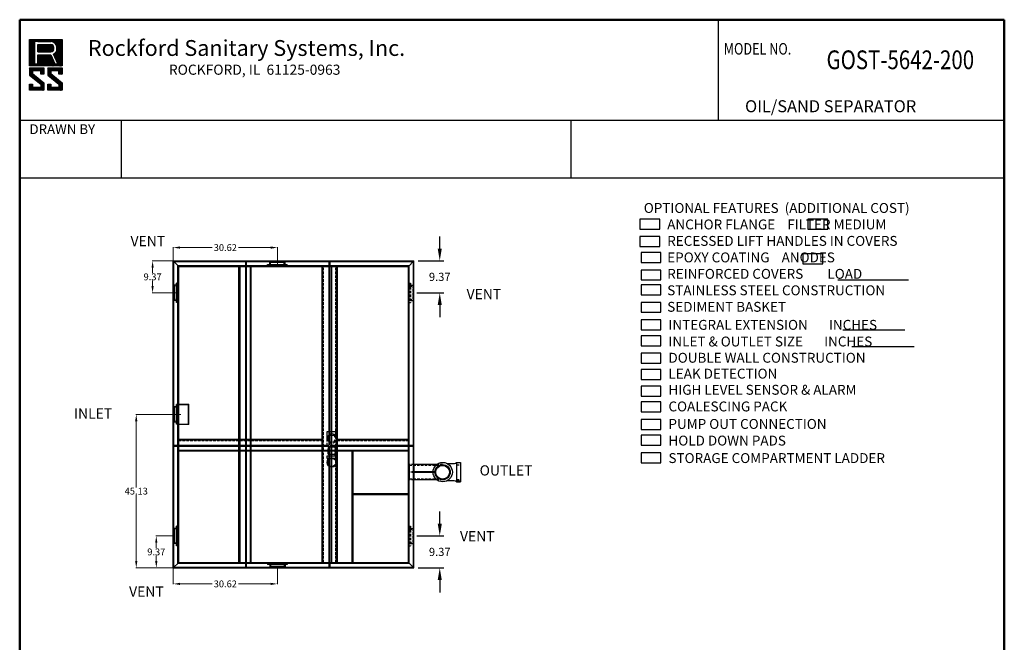
# Model space of a CAD drawing. Extents: x 103 to 393, y -169 to 206.
# Drawn here: x 103 to 393, y 23 to 206 of the extents above; entities that cross this region are included whole.
import ezdxf
from ezdxf.enums import TextEntityAlignment as Align

# ---------------------------------------------------------------- set-up
doc = ezdxf.new("R2010")
doc.units = 0
doc.header["$LTSCALE"] = 3
doc.header["$MEASUREMENT"] = 0
for name, pattern in [('Amconstr', [9999, 9999, 0]), ('CENTER', [2, 1.25, -0.25, 0.25, -0.25]), ('HIDDEN', [0.375, 0.25, -0.125])]:
    doc.linetypes.add(name, pattern=pattern)
doc.layers.get('0').update_dxf_attribs({"linetype": 'CONTINUOUS'})
doc.layers.get('DEFPOINTS').update_dxf_attribs({"linetype": 'CONTINUOUS'})
for name, color, linetype, lineweight in [('AM_5', 3, 'CONTINUOUS', 15), ('AM_7', 4, 'CENTER', 15), ('AM_CL', 1, 'Amconstr', 15)]:
    doc.layers.add(name, color=color, linetype=linetype, lineweight=lineweight)
doc.layers.add('HIDDEN', color=4, linetype='HIDDEN')
doc.layers.add('OBJ', color=7, linetype='CONTINUOUS')
doc.styles.add('ROMANC', font='romanc')
doc.styles.add('ROMANS', font='romans', dxfattribs={"width": 0.8, "oblique": 0.05})
doc.dimstyles.new('AM_ANSI$0', dxfattribs={"dimtxt": 2, "dimasz": 2, "dimexe": 0.1, "dimexo": 0.05, "dimgap": 0.06, "dimtad": 0, "dimtih": 1, "dimtoh": 1, "dimzin": 7, "dimdsep": 46, "dimtxsty": 'Standard', "dimcen": 0, "dimclrd": 5, "dimclre": 5, "dimclrt": 7, "dimadec": 0, "dimazin": 2, "dimtp": 0.1, "dimtm": 0.1, "dimtfac": 0.71, "dimtofl": 0, "dimtmove": 0, "dimatfit": 3, "dimfxl": 1, "dimtolj": 1, "dimtzin": 7, "dimlwd": -1, "dimlwe": -1, "dimarcsym": 1})
doc.dimstyles.get("Standard").update_dxf_attribs({"dimtxt": 0.18, "dimasz": 0.18, "dimexe": 0.18, "dimexo": 0.0625, "dimgap": 0.09, "dimtad": 0, "dimtih": 1, "dimtoh": 1, "dimzin": 0, "dimdsep": 46, "dimtxsty": 'Standard', "dimcen": 0.09, "dimadec": 0, "dimazin": 0, "dimtfac": 1, "dimtofl": 0, "dimtmove": 2, "dimatfit": 3, "dimfxl": 1, "dimtolj": 1, "dimtzin": 0, "dimarcsym": 0})

# ---------------------------------------------------------------- blocks, each defined once
blk = doc.blocks.new('*X0')
at = {"color": 0}
for p, q in [((15.16, 1.382), (15.228, 1.45)), ((15.16, 1.3873), (15.2227, 1.45)), ((15.16, 1.3926), (15.2174, 1.45)), ((15.16, 1.3979), (15.2121, 1.45)), ((15.16, 1.4032), (15.2068, 1.45)), ((15.16, 1.4085), (15.2015, 1.45)), ((15.16, 1.4138), (15.1962, 1.45)), ((15.16, 1.4191), (15.1909, 1.45)), ((15.16, 1.4245), (15.1855, 1.45)), ((15.16, 1.4298), (15.1802, 1.45)), ((15.16, 1.4351), (15.1749, 1.45)), ((15.16, 1.4404), (15.1696, 1.45)), ((15.16, 1.4457), (15.1643, 1.45)), ((15.16, 1.3767), (15.21, 1.4267)), ((15.16, 1.3714), (15.21, 1.4214)), ((15.16, 1.3661), (15.21, 1.4161)), ((15.16, 1.3608), (15.21, 1.4108)), ((15.16, 1.3555), (15.21, 1.4055)), ((15.16, 1.3502), (15.21, 1.4002)), ((15.16, 1.3449), (15.21, 1.3949)), ((15.16, 1.3396), (15.21, 1.3896)), ((15.16, 1.3343), (15.21, 1.3843)), ((15.16, 1.329), (15.21, 1.379)), ((15.16, 1.3237), (15.21, 1.3737)), ((15.16, 1.3184), (15.21, 1.3684)), ((15.16, 1.3131), (15.21, 1.3631)), ((15.2133, 1.43), (15.2333, 1.45)), ((15.2186, 1.43), (15.2386, 1.45)), ((15.2239, 1.43), (15.2439, 1.45)), ((15.2292, 1.43), (15.2492, 1.45)), ((15.2345, 1.43), (15.2545, 1.45)), ((15.2398, 1.43), (15.2598, 1.45)), ((15.24, 1.3347), (15.3053, 1.4)), ((15.24, 1.34), (15.3, 1.4)), ((15.24, 1.3454), (15.2946, 1.4)), ((15.24, 1.3507), (15.2893, 1.4)), ((15.24, 1.356), (15.284, 1.4)), ((15.24, 1.3613), (15.2787, 1.4)), ((15.24, 1.3666), (15.2734, 1.4)), ((15.24, 1.3719), (15.2681, 1.4)), ((15.24, 1.3772), (15.2628, 1.4)), ((15.24, 1.3825), (15.2575, 1.4)), ((15.24, 1.3878), (15.2522, 1.4)), ((15.24, 1.3931), (15.2469, 1.4)), ((15.24, 1.3984), (15.2416, 1.4)), ((15.2406, 1.33), (15.3106, 1.4)), ((15.2451, 1.43), (15.2651, 1.45)), ((15.2459, 1.33), (15.3159, 1.4)), ((15.2504, 1.43), (15.2704, 1.45)), ((15.2512, 1.33), (15.3212, 1.4)), ((15.2557, 1.43), (15.2757, 1.45)), ((15.2565, 1.33), (15.3265, 1.4)), ((15.261, 1.43), (15.281, 1.45)), ((15.2618, 1.33), (15.3318, 1.4)), ((15.2663, 1.43), (15.2863, 1.45)), ((15.2671, 1.33), (15.3371, 1.4)), ((15.2716, 1.43), (15.2916, 1.45)), ((15.2724, 1.33), (15.3424, 1.4)), ((15.2769, 1.43), (15.2969, 1.45)), ((15.2777, 1.33), (15.3477, 1.4)), ((15.2822, 1.43), (15.3022, 1.45)), ((15.283, 1.33), (15.353, 1.4)), ((15.2875, 1.43), (15.3075, 1.45)), ((15.2883, 1.33), (15.3583, 1.4)), ((15.2928, 1.43), (15.3128, 1.45)), ((15.2936, 1.33), (15.3636, 1.4)), ((15.2981, 1.43), (15.3181, 1.45)), ((15.2989, 1.33), (15.3689, 1.4)), ((15.3034, 1.43), (15.3234, 1.45)), ((15.3042, 1.33), (15.3739, 1.3997)), ((15.3087, 1.43), (15.3287, 1.45)), ((15.3095, 1.33), (15.3783, 1.3988)), ((15.314, 1.43), (15.334, 1.45)), ((15.3148, 1.33), (15.3822, 1.3974)), ((15.3193, 1.43), (15.3393, 1.45)), ((15.3201, 1.33), (15.3857, 1.3956)), ((15.3246, 1.43), (15.3446, 1.45)), ((15.3254, 1.33), (15.3888, 1.3934)), ((15.33, 1.43), (15.35, 1.45)), ((15.3307, 1.33), (15.3916, 1.3909)), ((15.3353, 1.43), (15.3553, 1.45)), ((15.336, 1.33), (15.394, 1.388)), ((15.3406, 1.43), (15.3606, 1.45)), ((15.3413, 1.33), (15.3961, 1.3848)), ((15.3459, 1.43), (15.3659, 1.45)), ((15.3466, 1.33), (15.3978, 1.3812)), ((15.3512, 1.43), (15.3712, 1.45)), ((15.3519, 1.33), (15.3991, 1.3772)), ((15.3565, 1.43), (15.3765, 1.45)), ((15.3572, 1.33), (15.3999, 1.3727)), ((15.3618, 1.43), (15.3818, 1.45)), ((15.3625, 1.33), (15.4, 1.3675)), ((15.3671, 1.43), (15.3871, 1.45)), ((15.3678, 1.33), (15.4, 1.3622)), ((15.3723, 1.43), (15.3924, 1.45)), ((15.3772, 1.4296), (15.3977, 1.45)), ((15.3818, 1.4288), (15.403, 1.45)), ((15.3861, 1.4278), (15.4083, 1.45)), ((15.3901, 1.4265), (15.4136, 1.45)), ((15.3939, 1.425), (15.4189, 1.45)), ((15.3975, 1.4233), (15.4242, 1.45)), ((15.3988, 1.3026), (15.48, 1.3838)), ((15.4005, 1.299), (15.48, 1.3785)), ((15.4009, 1.4214), (15.4295, 1.45)), ((15.4021, 1.2953), (15.48, 1.3732)), ((15.4037, 1.2916), (15.48, 1.3679)), ((15.4041, 1.4193), (15.4348, 1.45)), ((15.4053, 1.288), (15.48, 1.3626)), ((15.4072, 1.4171), (15.4401, 1.45)), ((15.4101, 1.4147), (15.4454, 1.45)), ((15.4128, 1.4121), (15.4507, 1.45)), ((15.4153, 1.4093), (15.456, 1.45)), ((15.4177, 1.4064), (15.4613, 1.45)), ((15.4199, 1.4033), (15.4666, 1.45)), ((15.4219, 1.4), (15.4719, 1.45)), ((15.4233, 1.3324), (15.48, 1.3891)), ((15.4238, 1.3966), (15.4772, 1.45)), ((15.4255, 1.3929), (15.48, 1.4475)), ((15.4269, 1.3891), (15.48, 1.4422)), ((15.4271, 1.3415), (15.48, 1.3944)), ((15.4281, 1.385), (15.48, 1.4369)), ((15.4289, 1.3487), (15.48, 1.3997)), ((15.4291, 1.3806), (15.48, 1.4316)), ((15.4297, 1.376), (15.48, 1.4263)), ((15.4298, 1.3548), (15.48, 1.405)), ((15.43, 1.3709), (15.48, 1.4209)), ((15.43, 1.3656), (15.48, 1.4156)), ((15.43, 1.3603), (15.48, 1.4103)), ((15.16, 1.3078), (15.21, 1.3578)), ((15.16, 1.3025), (15.21, 1.3525)), ((15.16, 1.2972), (15.21, 1.3472)), ((15.16, 1.2919), (15.21, 1.3419)), ((15.16, 1.2866), (15.21, 1.3366)), ((15.16, 1.2813), (15.21, 1.3313)), ((15.16, 1.276), (15.21, 1.326)), ((15.16, 1.2707), (15.21, 1.3207)), ((15.16, 1.2654), (15.21, 1.3154)), ((15.16, 1.26), (15.21, 1.31)), ((15.16, 1.2547), (15.21, 1.3047)), ((15.16, 1.2494), (15.21, 1.2994)), ((15.16, 1.2441), (15.21, 1.2941)), ((15.16, 1.2388), (15.21, 1.2888)), ((15.16, 1.2335), (15.21, 1.2835)), ((15.16, 1.2282), (15.21, 1.2782)), ((15.16, 1.2229), (15.21, 1.2729)), ((15.16, 1.2176), (15.21, 1.2676)), ((15.2225, 1.19), (15.3325, 1.3)), ((15.2278, 1.19), (15.3378, 1.3)), ((15.2331, 1.19), (15.3431, 1.3)), ((15.2384, 1.19), (15.3484, 1.3)), ((15.24, 1.2446), (15.2954, 1.3)), ((15.24, 1.2499), (15.2901, 1.3)), ((15.24, 1.2552), (15.2848, 1.3)), ((15.24, 1.2605), (15.2795, 1.3)), ((15.24, 1.2658), (15.2742, 1.3)), ((15.24, 1.2711), (15.2689, 1.3)), ((15.24, 1.2764), (15.2636, 1.3)), ((15.24, 1.2817), (15.2583, 1.3)), ((15.24, 1.287), (15.253, 1.3)), ((15.24, 1.2923), (15.2477, 1.3)), ((15.24, 1.2976), (15.2424, 1.3)), ((15.24, 1.2393), (15.3007, 1.3)), ((15.24, 1.234), (15.306, 1.3)), ((15.24, 1.2287), (15.3113, 1.3)), ((15.24, 1.2234), (15.3166, 1.3)), ((15.24, 1.2181), (15.3219, 1.3)), ((15.24, 1.2128), (15.3272, 1.3)), ((15.2437, 1.19), (15.3537, 1.3)), ((15.2491, 1.19), (15.3591, 1.3)), ((15.2544, 1.19), (15.3644, 1.3)), ((15.2597, 1.19), (15.3697, 1.3)), ((15.265, 1.19), (15.3715, 1.2966)), ((15.2703, 1.19), (15.3732, 1.2929)), ((15.2756, 1.19), (15.3748, 1.2892)), ((15.2809, 1.19), (15.3764, 1.2856)), ((15.2862, 1.19), (15.3781, 1.2819)), ((15.2915, 1.19), (15.3797, 1.2782)), ((15.2968, 1.19), (15.3813, 1.2745)), ((15.3021, 1.19), (15.3829, 1.2709)), ((15.3074, 1.19), (15.3846, 1.2672)), ((15.3127, 1.19), (15.3862, 1.2635)), ((15.3733, 1.3302), (15.3998, 1.3567)), ((15.3802, 1.3318), (15.3982, 1.3498)), ((15.3972, 1.3063), (15.3976, 1.3067)), ((15.407, 1.2843), (15.48, 1.3573)), ((15.4086, 1.2806), (15.48, 1.352)), ((15.4102, 1.2769), (15.48, 1.3467)), ((15.4119, 1.2733), (15.48, 1.3414)), ((15.4135, 1.2696), (15.48, 1.3361)), ((15.4151, 1.2659), (15.48, 1.3308)), ((15.4168, 1.2623), (15.48, 1.3255)), ((15.4184, 1.2586), (15.48, 1.3202)), ((15.42, 1.2549), (15.48, 1.3149)), ((15.4217, 1.2512), (15.48, 1.3096)), ((15.4233, 1.2476), (15.48, 1.3043)), ((15.4249, 1.2439), (15.48, 1.299)), ((15.4266, 1.2402), (15.48, 1.2937)), ((15.4282, 1.2366), (15.48, 1.2884)), ((15.4298, 1.2329), (15.48, 1.2831)), ((15.4315, 1.2292), (15.48, 1.2778)), ((15.4331, 1.2255), (15.48, 1.2725)), ((15.4347, 1.2219), (15.48, 1.2672)), ((15.16, 1.2123), (15.21, 1.2623)), ((15.16, 1.207), (15.21, 1.257)), ((15.16, 1.2017), (15.21, 1.2517)), ((15.16, 1.1964), (15.21, 1.2464)), ((15.16, 1.1911), (15.21, 1.2411)), ((15.1642, 1.19), (15.21, 1.2358)), ((15.1695, 1.19), (15.21, 1.2305)), ((15.1748, 1.19), (15.21, 1.2252)), ((15.1801, 1.19), (15.21, 1.2199)), ((15.1854, 1.19), (15.21, 1.2146)), ((15.1907, 1.19), (15.2107, 1.21)), ((15.196, 1.19), (15.216, 1.21)), ((15.2013, 1.19), (15.2213, 1.21)), ((15.2066, 1.19), (15.2266, 1.21)), ((15.2119, 1.19), (15.2319, 1.21)), ((15.2172, 1.19), (15.2372, 1.21)), ((15.318, 1.19), (15.3878, 1.2599)), ((15.3233, 1.19), (15.3895, 1.2562)), ((15.3286, 1.19), (15.3911, 1.2525)), ((15.3339, 1.19), (15.3927, 1.2488)), ((15.3392, 1.19), (15.3944, 1.2452)), ((15.3445, 1.19), (15.396, 1.2415)), ((15.3498, 1.19), (15.3976, 1.2378)), ((15.3551, 1.19), (15.3993, 1.2342)), ((15.3604, 1.19), (15.4009, 1.2305)), ((15.3657, 1.19), (15.4025, 1.2268)), ((15.371, 1.19), (15.4042, 1.2231)), ((15.3763, 1.19), (15.4058, 1.2195)), ((15.3816, 1.19), (15.4074, 1.2158)), ((15.3869, 1.19), (15.4091, 1.2121)), ((15.3922, 1.19), (15.4122, 1.21)), ((15.3975, 1.19), (15.4175, 1.21)), ((15.4028, 1.19), (15.4228, 1.21)), ((15.4081, 1.19), (15.4281, 1.21)), ((15.4135, 1.19), (15.4335, 1.21)), ((15.4188, 1.19), (15.4388, 1.21)), ((15.4241, 1.19), (15.48, 1.2459)), ((15.4294, 1.19), (15.48, 1.2406)), ((15.4347, 1.19), (15.48, 1.2353)), ((15.4364, 1.2182), (15.48, 1.2619)), ((15.438, 1.2145), (15.48, 1.2565)), ((15.4396, 1.2109), (15.48, 1.2512)), ((15.44, 1.19), (15.48, 1.23)), ((15.4453, 1.19), (15.48, 1.2247)), ((15.4506, 1.19), (15.48, 1.2194)), ((15.4559, 1.19), (15.48, 1.2141)), ((15.4612, 1.19), (15.48, 1.2088)), ((15.4665, 1.19), (15.48, 1.2035)), ((15.4718, 1.19), (15.48, 1.1982)), ((15.4771, 1.19), (15.48, 1.1929))]:
    blk.add_line(p, q, dxfattribs=at)
blk = doc.blocks.new('*X1')
at = {"color": 0}
for p, q in [((15.16, 1.1116), (15.2184, 1.17)), ((15.16, 1.1169), (15.2131, 1.17)), ((15.16, 1.1222), (15.2078, 1.17)), ((15.16, 1.1275), (15.2025, 1.17)), ((15.16, 1.1328), (15.1972, 1.17)), ((15.16, 1.1381), (15.1919, 1.17)), ((15.16, 1.1434), (15.1866, 1.17)), ((15.16, 1.1487), (15.1813, 1.17)), ((15.16, 1.154), (15.176, 1.17)), ((15.16, 1.1593), (15.1707, 1.17)), ((15.16, 1.1646), (15.1654, 1.17)), ((15.16, 1.1699), (15.1601, 1.17)), ((15.1937, 1.14), (15.2237, 1.17)), ((15.1991, 1.14), (15.2291, 1.17)), ((15.2044, 1.14), (15.2344, 1.17)), ((15.2097, 1.14), (15.2397, 1.17)), ((15.215, 1.14), (15.245, 1.17)), ((15.2203, 1.14), (15.2503, 1.17)), ((15.2256, 1.14), (15.2556, 1.17)), ((15.2309, 1.14), (15.2609, 1.17)), ((15.2362, 1.14), (15.2662, 1.17)), ((15.2415, 1.14), (15.2715, 1.17)), ((15.2468, 1.14), (15.2768, 1.17)), ((15.2521, 1.14), (15.2821, 1.17)), ((15.2574, 1.14), (15.2874, 1.17)), ((15.2627, 1.14), (15.2927, 1.17)), ((15.268, 1.14), (15.298, 1.17)), ((15.27, 1.1367), (15.3, 1.1667)), ((15.34, 1.1112), (15.3988, 1.17)), ((15.34, 1.1165), (15.3935, 1.17)), ((15.34, 1.1219), (15.3881, 1.17)), ((15.34, 1.1272), (15.3828, 1.17)), ((15.34, 1.1325), (15.3775, 1.17)), ((15.34, 1.1378), (15.3722, 1.17)), ((15.34, 1.1431), (15.3669, 1.17)), ((15.34, 1.1484), (15.3616, 1.17)), ((15.34, 1.1537), (15.3563, 1.17)), ((15.34, 1.159), (15.351, 1.17)), ((15.34, 1.1643), (15.3457, 1.17)), ((15.34, 1.1696), (15.3404, 1.17)), ((15.3741, 1.14), (15.4041, 1.17)), ((15.3794, 1.14), (15.4094, 1.17)), ((15.3847, 1.14), (15.4147, 1.17)), ((15.39, 1.14), (15.42, 1.17)), ((15.3953, 1.14), (15.4253, 1.17)), ((15.4006, 1.14), (15.4306, 1.17)), ((15.4059, 1.14), (15.4359, 1.17)), ((15.4112, 1.14), (15.4412, 1.17)), ((15.4165, 1.14), (15.4465, 1.17)), ((15.4218, 1.14), (15.4518, 1.17)), ((15.4271, 1.14), (15.4571, 1.17)), ((15.4324, 1.14), (15.4624, 1.17)), ((15.4377, 1.14), (15.4677, 1.17)), ((15.443, 1.14), (15.473, 1.17)), ((15.4483, 1.14), (15.4783, 1.17)), ((15.45, 1.1364), (15.48, 1.1664)), ((15.16, 1.1063), (15.19, 1.1363)), ((15.16, 1.1009), (15.19, 1.1309)), ((15.1624, 1.098), (15.19, 1.1256)), ((15.1653, 1.0957), (15.19, 1.1203)), ((15.1682, 1.0933), (15.19, 1.115)), ((15.1711, 1.0909), (15.1925, 1.1122)), ((15.1741, 1.0885), (15.1954, 1.1098)), ((15.177, 1.0861), (15.1983, 1.1074)), ((15.1799, 1.0837), (15.2012, 1.105)), ((15.1828, 1.0813), (15.2041, 1.1027)), ((15.1857, 1.0789), (15.207, 1.1003)), ((15.1886, 1.0766), (15.21, 1.0979)), ((15.1916, 1.0742), (15.2129, 1.0955)), ((15.1945, 1.0718), (15.2158, 1.0931)), ((15.1974, 1.0694), (15.2187, 1.0907)), ((15.2003, 1.067), (15.2216, 1.0883)), ((15.2032, 1.0646), (15.2245, 1.0859)), ((15.2061, 1.0622), (15.2275, 1.0836)), ((15.2091, 1.0599), (15.2304, 1.0812)), ((15.212, 1.0575), (15.2333, 1.0788)), ((15.2149, 1.0551), (15.2362, 1.0764)), ((15.2178, 1.0527), (15.2391, 1.074)), ((15.2207, 1.0503), (15.242, 1.0716)), ((15.2236, 1.0479), (15.245, 1.0692)), ((15.27, 1.1314), (15.3, 1.1614)), ((15.27, 1.1261), (15.3, 1.1561)), ((15.27, 1.1208), (15.3, 1.1508)), ((15.27, 1.1155), (15.3, 1.1455)), ((15.27, 1.1102), (15.3, 1.1402)), ((15.2751, 1.11), (15.3, 1.1349)), ((15.2804, 1.11), (15.3, 1.1296)), ((15.2857, 1.11), (15.3, 1.1243)), ((15.291, 1.11), (15.3, 1.119)), ((15.2963, 1.11), (15.3, 1.1137)), ((15.34, 1.1059), (15.37, 1.1359)), ((15.34, 1.1006), (15.37, 1.1306)), ((15.3426, 1.0979), (15.37, 1.1253)), ((15.3455, 1.0955), (15.37, 1.12)), ((15.3484, 1.0931), (15.37, 1.1147)), ((15.3513, 1.0907), (15.3726, 1.1121)), ((15.3542, 1.0884), (15.3756, 1.1097)), ((15.3572, 1.086), (15.3785, 1.1073)), ((15.3601, 1.0836), (15.3814, 1.1049)), ((15.363, 1.0812), (15.3843, 1.1025)), ((15.3659, 1.0788), (15.3872, 1.1001)), ((15.3688, 1.0764), (15.3901, 1.0977)), ((15.3717, 1.074), (15.3931, 1.0954)), ((15.3747, 1.0716), (15.396, 1.093)), ((15.3776, 1.0693), (15.3989, 1.0906)), ((15.3805, 1.0669), (15.4018, 1.0882)), ((15.3834, 1.0645), (15.4047, 1.0858)), ((15.3863, 1.0621), (15.4076, 1.0834)), ((15.3892, 1.0597), (15.4106, 1.081)), ((15.3922, 1.0573), (15.4135, 1.0786)), ((15.3951, 1.0549), (15.4164, 1.0763)), ((15.398, 1.0526), (15.4193, 1.0739)), ((15.4009, 1.0502), (15.4222, 1.0715)), ((15.4038, 1.0478), (15.4251, 1.0691)), ((15.45, 1.1311), (15.48, 1.1611)), ((15.45, 1.1258), (15.48, 1.1558)), ((15.45, 1.1205), (15.48, 1.1505)), ((15.45, 1.1152), (15.48, 1.1452)), ((15.4501, 1.11), (15.48, 1.1399)), ((15.4554, 1.11), (15.48, 1.1346)), ((15.4607, 1.11), (15.48, 1.1293)), ((15.466, 1.11), (15.48, 1.124)), ((15.4713, 1.11), (15.48, 1.1187)), ((15.4766, 1.11), (15.48, 1.1134)), ((15.16, 0.9843), (15.1857, 1.01)), ((15.16, 0.9896), (15.1804, 1.01)), ((15.16, 0.9949), (15.1751, 1.01)), ((15.16, 1.0002), (15.1698, 1.01)), ((15.16, 1.0055), (15.1645, 1.01)), ((15.16, 0.979), (15.19, 1.009)), ((15.16, 0.9737), (15.19, 1.0037)), ((15.16, 0.9684), (15.19, 0.9984)), ((15.16, 0.9631), (15.19, 0.9931)), ((15.16, 0.9578), (15.19, 0.9878)), ((15.16, 0.9525), (15.19, 0.9825)), ((15.1628, 0.95), (15.1928, 0.98)), ((15.1681, 0.95), (15.1981, 0.98)), ((15.1735, 0.95), (15.2035, 0.98)), ((15.1788, 0.95), (15.2088, 0.98)), ((15.1841, 0.95), (15.2141, 0.98)), ((15.1894, 0.95), (15.2194, 0.98)), ((15.1947, 0.95), (15.2247, 0.98)), ((15.2, 0.95), (15.23, 0.98)), ((15.2053, 0.95), (15.2353, 0.98)), ((15.2106, 0.95), (15.2406, 0.98)), ((15.2159, 0.95), (15.2459, 0.98)), ((15.2212, 0.95), (15.2512, 0.98)), ((15.2265, 0.95), (15.2565, 0.98)), ((15.2266, 1.0455), (15.2479, 1.0669)), ((15.2295, 1.0432), (15.2508, 1.0645)), ((15.2318, 0.95), (15.2618, 0.98)), ((15.2324, 1.0408), (15.2537, 1.0621)), ((15.2353, 1.0384), (15.2566, 1.0597)), ((15.2371, 0.95), (15.2671, 0.98)), ((15.2382, 1.036), (15.2596, 1.0573)), ((15.2411, 1.0336), (15.2625, 1.0549)), ((15.2424, 0.95), (15.3, 1.0076)), ((15.2441, 1.0312), (15.2654, 1.0525)), ((15.247, 1.0288), (15.2683, 1.0502)), ((15.2477, 0.95), (15.3, 1.0023)), ((15.2499, 1.0264), (15.2712, 1.0478)), ((15.2528, 1.0241), (15.2741, 1.0454)), ((15.253, 0.95), (15.3, 0.997)), ((15.2557, 1.0217), (15.2771, 1.043)), ((15.2583, 0.95), (15.3, 0.9917)), ((15.2586, 1.0193), (15.28, 1.0406)), ((15.2616, 1.0169), (15.2829, 1.0382)), ((15.2636, 0.95), (15.3, 0.9864)), ((15.2645, 1.0145), (15.2858, 1.0358)), ((15.2674, 1.0121), (15.2887, 1.0334)), ((15.2689, 0.95), (15.3, 0.9811)), ((15.27, 1.0094), (15.2916, 1.0311)), ((15.27, 1.0041), (15.2946, 1.0287)), ((15.27, 0.9988), (15.2975, 1.0263)), ((15.27, 0.9935), (15.3, 1.0235)), ((15.27, 0.9882), (15.3, 1.0182)), ((15.27, 0.9829), (15.3, 1.0129)), ((15.2742, 0.95), (15.3, 0.9758)), ((15.34, 1.0052), (15.3448, 1.01)), ((15.34, 0.9999), (15.3501, 1.01)), ((15.34, 0.9946), (15.3554, 1.01)), ((15.34, 0.9893), (15.3607, 1.01)), ((15.34, 0.984), (15.366, 1.01)), ((15.34, 0.9787), (15.37, 1.0087)), ((15.34, 0.9734), (15.37, 1.0034)), ((15.34, 0.9681), (15.37, 0.9981)), ((15.34, 0.9628), (15.37, 0.9928)), ((15.34, 0.9574), (15.37, 0.9874)), ((15.34, 0.9521), (15.37, 0.9821)), ((15.3432, 0.95), (15.3732, 0.98)), ((15.3485, 0.95), (15.3785, 0.98)), ((15.3538, 0.95), (15.3838, 0.98)), ((15.3591, 0.95), (15.3891, 0.98)), ((15.3644, 0.95), (15.3944, 0.98)), ((15.3697, 0.95), (15.3997, 0.98)), ((15.375, 0.95), (15.405, 0.98)), ((15.3803, 0.95), (15.4103, 0.98)), ((15.3856, 0.95), (15.4156, 0.98)), ((15.3909, 0.95), (15.4209, 0.98)), ((15.3962, 0.95), (15.4262, 0.98)), ((15.4015, 0.95), (15.4315, 0.98)), ((15.4067, 1.0454), (15.4281, 1.0667)), ((15.4068, 0.95), (15.4368, 0.98)), ((15.4097, 1.043), (15.431, 1.0643)), ((15.4121, 0.95), (15.4421, 0.98)), ((15.4126, 1.0406), (15.4339, 1.0619)), ((15.4155, 1.0382), (15.4368, 1.0596)), ((15.4174, 0.95), (15.4474, 0.98)), ((15.4184, 1.0359), (15.4397, 1.0572)), ((15.4213, 1.0335), (15.4426, 1.0548)), ((15.4227, 0.95), (15.48, 1.0073)), ((15.4242, 1.0311), (15.4456, 1.0524)), ((15.4272, 1.0287), (15.4485, 1.05)), ((15.428, 0.95), (15.48, 1.002)), ((15.4301, 1.0263), (15.4514, 1.0476)), ((15.433, 1.0239), (15.4543, 1.0452)), ((15.4333, 0.95), (15.48, 0.9967)), ((15.4359, 1.0215), (15.4572, 1.0429)), ((15.4386, 0.95), (15.48, 0.9914)), ((15.4388, 1.0191), (15.4601, 1.0405)), ((15.4417, 1.0168), (15.4631, 1.0381)), ((15.4439, 0.95), (15.48, 0.9861)), ((15.4447, 1.0144), (15.466, 1.0357)), ((15.4476, 1.012), (15.4689, 1.0333)), ((15.4492, 0.95), (15.48, 0.9808)), ((15.45, 1.0091), (15.4718, 1.0309)), ((15.45, 1.0038), (15.4747, 1.0285)), ((15.45, 0.9985), (15.4776, 1.0261)), ((15.45, 0.9932), (15.48, 1.0232)), ((15.45, 0.9879), (15.48, 1.0179)), ((15.45, 0.9826), (15.48, 1.0126)), ((15.4545, 0.95), (15.48, 0.9755)), ((15.2795, 0.95), (15.3, 0.9705)), ((15.2848, 0.95), (15.3, 0.9652)), ((15.2901, 0.95), (15.3, 0.9599)), ((15.2954, 0.95), (15.3, 0.9546)), ((15.4598, 0.95), (15.48, 0.9702)), ((15.4651, 0.95), (15.48, 0.9649)), ((15.4704, 0.95), (15.48, 0.9596)), ((15.4757, 0.95), (15.48, 0.9543))]:
    blk.add_line(p, q, dxfattribs=at)
blk = doc.blocks.new('RSS')
at = {"layer": 'OBJ'}
for p, q in [((0.16, -0.045), (0.16, -0.265)), ((0.19, -0.045), (0.16, -0.045)), ((0.19, -0.045), (0.32, -0.045)), ((0.19, -0.075), (0.32, -0.075)), ((0.19, -0.145), (0.19, -0.075)), ((0.19, -0.145), (0.32, -0.145)), ((0.19, -0.265), (0.19, -0.175)), ((0.19, -0.175), (0.32, -0.175)), ((0.32, -0.175), (0.36, -0.265)), ((0.39, -0.265), (0.3471, -0.1685)), ((0.35, -0.115), (0.35, -0.105)), ((0.38, -0.115), (0.38, -0.105)), ((0.16, -0.265), (0.19, -0.265)), ((0.36, -0.265), (0.39, -0.265)), ((0.11, -0.305), (0.25, -0.305)), ((0.11, -0.305), (0.11, -0.375)), ((0.11, -0.375), (0.22, -0.465)), ((0.22, -0.335), (0.14, -0.335)), ((0.14, -0.335), (0.14, -0.3608)), ((0.14, -0.3608), (0.25, -0.4508)), ((0.22, -0.365), (0.22, -0.335)), ((0.25, -0.365), (0.22, -0.365)), ((0.25, -0.305), (0.25, -0.365)), ((0.29, -0.305), (0.29, -0.375)), ((0.29, -0.305), (0.43, -0.305)), ((0.29, -0.375), (0.4, -0.465)), ((0.32, -0.335), (0.32, -0.3608)), ((0.4, -0.335), (0.32, -0.335)), ((0.32, -0.3608), (0.43, -0.4508)), ((0.4, -0.365), (0.4, -0.335)), ((0.43, -0.365), (0.4, -0.365)), ((0.43, -0.305), (0.43, -0.365)), ((0.11, -0.465), (0.14, -0.465)), ((0.11, -0.525), (0.11, -0.465)), ((0.14, -0.465), (0.14, -0.495)), ((0.22, -0.465), (0.22, -0.495)), ((0.25, -0.4508), (0.25, -0.525)), ((0.29, -0.465), (0.32, -0.465)), ((0.29, -0.525), (0.29, -0.465)), ((0.32, -0.465), (0.32, -0.495)), ((0.4, -0.465), (0.4, -0.495)), ((0.43, -0.4508), (0.43, -0.525)), ((0.25, -0.525), (0.11, -0.525)), ((0.14, -0.495), (0.22, -0.495)), ((0.43, -0.525), (0.29, -0.525)), ((0.32, -0.495), (0.4, -0.495))]:
    blk.add_line(p, q, dxfattribs=at)
blk.add_lwpolyline([(0.11, -0.285), (0.11, -0.025), (0.43, -0.025), (0.43, -0.285)], close=True, dxfattribs=at)
for centre, radius, start, end in [((0.32, -0.105), 0.06, 0, 90), ((0.32, -0.105), 0.03, 0, 90), ((0.32, -0.115), 0.03, 270, 0), ((0.32, -0.115), 0.06, 296.87249, 0)]:
    blk.add_arc(centre, radius, start, end, dxfattribs=at)
for name in ['*X0', '*X1']:
    blk.add_blockref(name, (-15.05, -1.475), dxfattribs=at)
blk = doc.blocks.new('FLNG4SD')
for p, q in [((0, 2.87), (0, -2.87)), ((0, 2.87), (0.37, 2.87)), ((0.37, 2.87), (0.37, -2.87)), ((0.37, 2.25), (1, 2.25)), ((1, 2.25), (1, -2.25)), ((0, -2.87), (0.37, -2.87)), ((0.37, -2.25), (1, -2.25))]:
    blk.add_line(p, q)
at = {"layer": 'HIDDEN'}
for p, q in [((0, 2), (1, 2)), ((0, -2), (1, -2))]:
    blk.add_line(p, q, dxfattribs=at)
blk = doc.blocks.new('OPTOST')
for p, q in [((4.011, -1.646), (5.445, -1.646)), ((4.111, -2.652), (5.37, -2.652)), ((4.297, -2.989), (5.555, -2.989))]:
    blk.add_line(p, q)
for points in [[(0.411, -0.616), (0.411, -0.414), (0.008, -0.414), (0.008, -0.616)], [(3.809, -0.616), (3.809, -0.414), (3.406, -0.414), (3.406, -0.616)], [(0.411, -0.967), (0.411, -0.766), (0.008, -0.766), (0.008, -0.967)], [(0.436, -1.294), (0.436, -1.093), (0.034, -1.093), (0.034, -1.294)], [(3.708, -1.319), (3.708, -1.118), (3.306, -1.118), (3.306, -1.319)], [(0.436, -1.646), (0.436, -1.445), (0.034, -1.445), (0.034, -1.646)], [(0.436, -1.948), (0.436, -1.747), (0.034, -1.747), (0.034, -1.948)], [(0.436, -2.3), (0.436, -2.099), (0.034, -2.099), (0.034, -2.3)], [(0.436, -2.652), (0.436, -2.451), (0.034, -2.451), (0.034, -2.652)], [(0.436, -2.979), (0.436, -2.778), (0.034, -2.778), (0.034, -2.979)], [(0.436, -3.331), (0.436, -3.129), (0.034, -3.129), (0.034, -3.331)], [(0.436, -3.657), (0.436, -3.456), (0.034, -3.456), (0.034, -3.657)], [(0.436, -3.995), (0.436, -3.794), (0.034, -3.794), (0.034, -3.995)], [(0.436, -4.315), (0.436, -4.114), (0.034, -4.114), (0.034, -4.315)], [(0.436, -4.669), (0.436, -4.468), (0.034, -4.468), (0.034, -4.669)], [(0.436, -4.989), (0.436, -4.788), (0.034, -4.788), (0.034, -4.989)], [(0.436, -5.343), (0.436, -5.142), (0.034, -5.142), (0.034, -5.343)]]:
    blk.add_lwpolyline(points, close=True)
for s, p in [('OPTIONAL FEATURES  (ADDITIONAL COST)', (0.088, -0.289)), ('ANCHOR FLANGE    FILTER MEDIUM', (0.562, -0.622)), ('RECESSED LIFT HANDLES IN COVERS', (0.562, -0.955)), ('EPOXY COATING    ANODES', (0.562, -1.289)), ('REINFORCED COVERS        LOAD', (0.562, -1.622)), ('STAINLESS STEEL CONSTRUCTION', (0.562, -1.955)), ('SEDIMENT BASKET', (0.562, -2.289)), ('INTEGRAL EXTENSION       INCHES', (0.587, -2.654)), ('INLET & OUTLET SIZE       INCHES', (0.587, -2.991)), ('DOUBLE WALL CONSTRUCTION', (0.587, -3.32)), ('LEAK DETECTION', (0.587, -3.641)), ('HIGH LEVEL SENSOR & ALARM', (0.587, -3.968)), ('COALESCING PACK', (0.587, -4.305)), ('PUMP OUT CONNECTION', (0.587, -4.659)), ('HOLD DOWN PADS', (0.587, -4.996)), ('STORAGE COMPARTMENT LADDER', (0.587, -5.35))]:
    blk.add_text(s, height=0.2).set_placement(p)
blk = doc.blocks.new('OST Optional features')
at = {"linetype": 'Continuous', "xscale": 9.300273141859876, "yscale": 9.300273141859876, "zscale": 9.300273141859876}
blk.add_blockref('OPTOST', (262.51, 133.15), dxfattribs=at)
blk = doc.blocks.new('*D12')
at = {"color": 5, "linetype": 'Continuous', "lineweight": -2, "transparency": 16777216}
for p, q in [((226.71, 138.34), (226.71, 141.94)), ((220.33, 134.74), (227.91, 134.74)), ((219.96, 125.37), (227.91, 125.37)), ((226.71, 121.77), (226.71, 118.17))]:
    blk.add_line(p, q, dxfattribs=at)
at = {"color": 5, "linetype": 'Continuous', "transparency": 16777216}
for points in [[(226.11, 138.34), (227.31, 138.34), (226.71, 134.74)], [(226.11, 121.77), (227.31, 121.77), (226.71, 125.37)]]:
    blk.add_solid(points, dxfattribs=at)
at = {"layer": 'DEFPOINTS', "color": 0, "linetype": 'Continuous', "transparency": 16777216}
for p in [(219.13, 134.74), (226.71, 134.74), (218.76, 125.37)]:
    blk.add_point(p, dxfattribs=at)
at = {"color": 0, "linetype": 'Continuous', "transparency": 16777216, "insert": (226.71, 130.06), "char_height": 2.4, "attachment_point": 5}
blk.add_mtext('\\A1;9.37', dxfattribs=at)
blk = doc.blocks.new('*D13')
at = {"color": 5, "linetype": 'Continuous', "lineweight": -2, "transparency": 16777216}
for p, q in [((226.71, 57.46), (226.71, 61.06)), ((219.96, 53.86), (227.91, 53.86)), ((220.33, 44.49), (227.91, 44.49)), ((226.71, 40.89), (226.71, 37.29))]:
    blk.add_line(p, q, dxfattribs=at)
at = {"color": 5, "linetype": 'Continuous', "transparency": 16777216}
for points in [[(226.11, 57.46), (227.31, 57.46), (226.71, 53.86)], [(226.11, 40.89), (227.31, 40.89), (226.71, 44.49)]]:
    blk.add_solid(points, dxfattribs=at)
at = {"layer": 'DEFPOINTS', "color": 0, "linetype": 'Continuous', "transparency": 16777216}
for p in [(218.76, 53.86), (219.13, 44.49), (226.71, 44.49)]:
    blk.add_point(p, dxfattribs=at)
at = {"color": 0, "linetype": 'Continuous', "transparency": 16777216, "insert": (226.71, 49.18), "char_height": 2.4, "attachment_point": 5}
blk.add_mtext('\\A1;9.37', dxfattribs=at)
blk = doc.blocks.new('*D20')
at = {"layer": 'AM_5', "color": 5, "linetype": 'ByBlock', "transparency": 16777216}
for p, q in [((148.51, 89.62), (137.41, 89.62)), ((137.51, 87.62), (137.51, 68.11)), ((137.51, 46.49), (137.51, 65.99)), ((148.33, 44.49), (137.41, 44.49))]:
    blk.add_line(p, q, dxfattribs=at)
at = {"layer": 'AM_5', "color": 5, "transparency": 16777216}
for points in [[(137.17, 87.62), (137.84, 87.62), (137.51, 89.62)], [(137.17, 46.49), (137.84, 46.49), (137.51, 44.49)]]:
    blk.add_solid(points, dxfattribs=at)
at = {"layer": 'DEFPOINTS', "color": 0, "transparency": 16777216}
for p in [(148.56, 89.62), (137.51, 44.49), (148.38, 44.49)]:
    blk.add_point(p, dxfattribs=at)
at = {"layer": 'AM_5', "color": 7, "transparency": 16777216, "insert": (137.51, 67.05), "char_height": 2, "attachment_point": 5}
blk.add_mtext('\\A1;45.13', dxfattribs=at)
blk = doc.blocks.new('*D21')
at = {"layer": 'AM_5', "color": 5, "linetype": 'ByBlock', "transparency": 16777216}
for p, q in [((148.33, 134.74), (142.21, 134.74)), ((142.31, 132.74), (142.31, 131.12)), ((142.31, 127.37), (142.31, 129)), ((149.33, 125.37), (142.21, 125.37))]:
    blk.add_line(p, q, dxfattribs=at)
at = {"layer": 'AM_5', "color": 5, "transparency": 16777216}
for points in [[(141.98, 132.74), (142.65, 132.74), (142.31, 134.74)], [(141.98, 127.37), (142.65, 127.37), (142.31, 125.37)]]:
    blk.add_solid(points, dxfattribs=at)
at = {"layer": 'DEFPOINTS', "color": 0, "transparency": 16777216}
for p in [(148.38, 134.74), (142.31, 125.37), (149.38, 125.37)]:
    blk.add_point(p, dxfattribs=at)
at = {"layer": 'AM_5', "color": 7, "transparency": 16777216, "insert": (142.31, 130.06), "char_height": 2, "attachment_point": 5}
blk.add_mtext('\\A1;9.37', dxfattribs=at)
blk = doc.blocks.new('*D22')
at = {"layer": 'AM_5', "color": 5, "linetype": 'ByBlock', "transparency": 16777216}
for p, q in [((148.7, 53.86), (143.3, 53.86)), ((143.4, 51.86), (143.4, 50.24)), ((143.4, 46.49), (143.4, 48.12)), ((148.33, 44.49), (143.3, 44.49))]:
    blk.add_line(p, q, dxfattribs=at)
at = {"layer": 'AM_5', "color": 5, "transparency": 16777216}
for points in [[(143.06, 51.86), (143.73, 51.86), (143.4, 53.86)], [(143.06, 46.49), (143.73, 46.49), (143.4, 44.49)]]:
    blk.add_solid(points, dxfattribs=at)
at = {"layer": 'DEFPOINTS', "color": 0, "transparency": 16777216}
for p in [(143.4, 53.86), (148.75, 53.86), (148.38, 44.49)]:
    blk.add_point(p, dxfattribs=at)
at = {"layer": 'AM_5', "color": 7, "transparency": 16777216, "insert": (143.4, 49.18), "char_height": 2, "attachment_point": 5}
blk.add_mtext('\\A1;9.37', dxfattribs=at)
blk = doc.blocks.new('*D23')
at = {"layer": 'AM_5', "color": 5, "linetype": 'ByBlock', "transparency": 16777216}
for p, q in [((148.38, 134.79), (148.38, 138.77)), ((150.38, 138.67), (159.8, 138.67)), ((177, 138.67), (167.58, 138.67)), ((179, 134.79), (179, 138.77))]:
    blk.add_line(p, q, dxfattribs=at)
at = {"layer": 'AM_5', "color": 5, "transparency": 16777216}
for points in [[(150.38, 139), (150.38, 138.34), (148.38, 138.67)], [(177, 139), (177, 138.34), (179, 138.67)]]:
    blk.add_solid(points, dxfattribs=at)
at = {"layer": 'DEFPOINTS', "color": 0, "transparency": 16777216}
for p in [(179, 138.67), (148.38, 134.74), (179, 134.74)]:
    blk.add_point(p, dxfattribs=at)
at = {"layer": 'AM_5', "color": 7, "transparency": 16777216, "insert": (163.69, 138.67), "char_height": 2, "attachment_point": 5}
blk.add_mtext('\\A1;30.62', dxfattribs=at)
blk = doc.blocks.new('*D24')
at = {"layer": 'AM_5', "color": 5, "linetype": 'ByBlock', "transparency": 16777216}
for p, q in [((148.38, 44.44), (148.38, 39.68)), ((179, 44.44), (179, 39.68)), ((150.38, 39.78), (159.8, 39.78)), ((177, 39.78), (167.58, 39.78))]:
    blk.add_line(p, q, dxfattribs=at)
at = {"layer": 'AM_5', "color": 5, "transparency": 16777216}
for points in [[(150.38, 40.11), (150.38, 39.44), (148.38, 39.78)], [(177, 40.11), (177, 39.44), (179, 39.78)]]:
    blk.add_solid(points, dxfattribs=at)
at = {"layer": 'DEFPOINTS', "color": 0, "transparency": 16777216}
for p in [(148.38, 44.49), (179, 44.49), (179, 39.78)]:
    blk.add_point(p, dxfattribs=at)
at = {"layer": 'AM_5', "color": 7, "transparency": 16777216, "insert": (163.69, 39.78), "char_height": 2, "attachment_point": 5}
blk.add_mtext('\\A1;30.62', dxfattribs=at)

msp = doc.modelspace()

# ---------------------------------------------------------------- linework, layer by layer
at = {"lineweight": 50}
for p, q in [((392.643, 205.683), (103.248, 205.683)), ((103.248, 205.683), (103.248, -168.828)), ((392.643, -168.828), (392.643, 205.683))]:
    msp.add_line(p, q, dxfattribs=at)
at = {"color": 7}
for p, q in [((308.683, 176.152), (308.683, 205.683)), ((133.04, 176.152), (133.04, 159.129)), ((265.235, 176.152), (265.235, 159.129)), ((392.643, 159.129), (103.248, 159.129)), ((196.625, 46.111), (196.625, 78.861)), ((231.588, 75.489), (231.588, 69.803)), ((231.588, 75.489), (232.819, 75.489)), ((232.819, 75.489), (232.819, 69.803)), ((228.87, 75.181), (231.076, 75.181)), ((231.588, 70.111), (232.819, 70.111)), ((231.588, 69.803), (232.819, 69.803))]:
    msp.add_line(p, q, dxfattribs=at)
for p, q in [((103.248, 176.152), (392.643, 176.152)), ((196.37, 82.806), (196.37, 84.991)), ((196.105, 77.922), (196.105, 78.861)), ((217.786, 70.369), (217.786, 74.869)), ((219.161, 70.369), (219.161, 74.869)), ((225.861, 74.869), (219.161, 74.869)), ((224.796, 72.744), (219.161, 72.744)), ((224.796, 72.494), (219.161, 72.494)), ((225.95, 70.369), (219.161, 70.369))]:
    msp.add_line(p, q)
at = {"linetype": 'Continuous'}
for p, q in [((148.38, 134.741), (219.13, 134.741)), ((148.38, 44.491), (148.38, 134.741)), ((148.38, 134.741), (150, 133.121)), ((148.56, 44.671), (148.56, 134.561)), ((148.56, 134.561), (218.95, 134.561)), ((149.75, 45.861), (149.75, 133.371)), ((149.75, 133.371), (217.76, 133.371)), ((194.255, 80.541), (194.255, 134.561)), ((194.505, 80.541), (194.505, 134.561)), ((219.13, 134.741), (217.51, 133.121)), ((217.76, 45.861), (217.76, 133.371)), ((218.95, 44.671), (218.95, 134.561)), ((219.13, 44.491), (219.13, 134.741)), ((150, 46.111), (150, 133.121)), ((150, 133.121), (217.51, 133.121)), ((192.135, 79.111), (192.135, 133.121)), ((192.385, 79.111), (192.385, 133.121)), ((195.01, 46.111), (195.01, 133.121)), ((196.375, 79.111), (196.375, 133.121)), ((196.625, 79.111), (196.625, 133.121)), ((217.51, 46.111), (217.51, 133.121)), ((150, 82.361), (192.135, 82.361)), ((150, 82.111), (192.135, 82.111)), ((196.625, 82.361), (217.51, 82.361)), ((196.625, 82.111), (217.51, 82.111)), ((148.56, 80.541), (194.255, 80.541)), ((148.56, 80.291), (194.255, 80.291)), ((150, 79.111), (217.51, 79.111)), ((150, 78.861), (217.51, 78.861)), ((192.135, 46.111), (192.135, 78.861)), ((192.385, 46.111), (192.385, 78.861)), ((194.255, 44.671), (194.255, 80.291)), ((194.505, 80.541), (218.95, 80.541)), ((194.505, 44.671), (194.505, 80.291)), ((194.505, 80.291), (218.95, 80.291)), ((196.375, 46.111), (196.375, 78.861)), ((201.01, 46.111), (201.01, 78.861)), ((201.26, 46.111), (201.26, 78.861)), ((230.975, 70.088), (228.893, 70.108)), ((201.26, 66.361), (217.51, 66.361)), ((201.26, 66.111), (217.51, 66.111)), ((148.38, 44.491), (150, 46.111)), ((148.38, 44.491), (219.13, 44.491)), ((148.56, 44.671), (218.95, 44.671)), ((149.75, 45.861), (217.76, 45.861)), ((150, 46.111), (217.51, 46.111)), ((219.13, 44.491), (217.51, 46.111))]:
    msp.add_line(p, q, dxfattribs=at)
at = {"color": 7, "linetype": 'Continuous'}
for p, q in [((153, 86.611), (153, 92.611)), ((152.82, 86.791), (152.82, 92.431))]:
    msp.add_line(p, q, dxfattribs=at)
at = {"color": 4}
for p, q in [((193.626, 82.362), (193.626, 84.547)), ((193.626, 84.547), (196.395, 84.547)), ((196.395, 82.362), (196.395, 84.547)), ((194.458, 83.503), (193.909, 82.547)), ((194.458, 83.503), (195.563, 83.503)), ((195.563, 83.503), (196.139, 82.547)), ((193.918, 77.922), (193.918, 78.861)), ((193.626, 77.422), (196.395, 77.422)), ((193.629, 76.732), (193.626, 77.422)), ((193.629, 76.732), (194.428, 76.732)), ((193.747, 76.523), (193.747, 75.995)), ((193.918, 77.922), (196.105, 77.922)), ((194.063, 77.922), (194.063, 77.433)), ((195.592, 76.732), (196.391, 76.732)), ((195.963, 77.922), (195.963, 77.433)), ((196.237, 76.516), (196.237, 76.1)), ((196.391, 76.732), (196.395, 77.422))]:
    msp.add_line(p, q, dxfattribs=at)
for radius in [1.375, 1.188]:
    msp.add_circle((195.01, 75.486), radius, dxfattribs=at)
at = {"linetype": 'Continuous'}
for radius in [2.843, 2.153]:
    msp.add_circle((227.583, 72.646), radius, dxfattribs=at)
for radius in [2.25, 2.013]:
    msp.add_circle((227.549, 72.619), radius)
at = {"color": 4}
for centre, radius, start, end in [((195.02, 82.538), 1.35, 352.26087, 187.51996), ((193.565, 76.557), 0.186, 349.41481, 69.58017), ((196.416, 76.551), 0.183, 97.67279, 190.90772)]:
    msp.add_arc(centre, radius, start, end, dxfattribs=at)
at = {"linetype": 'Continuous'}
for centre, start, end in [((230.967, 75.994), 270.54297, 319.24051), ((230.967, 69.268), 40.75949, 89.45703)]:
    msp.add_arc(centre, 0.82, start, end, dxfattribs=at)
at = {"layer": 'AM_7'}
for p, q in [((179, 133.631), (179, 135.696)), ((148.45, 89.616), (150.585, 89.616)), ((179, 44.971), (179, 43.636))]:
    msp.add_line(p, q, dxfattribs=at)
at = {"layer": 'AM_CL', "color": 7}
for p, q in [((169.63, 44.671), (169.63, 134.561)), ((169.88, 44.671), (169.88, 134.561)), ((167.58, 46.111), (167.58, 133.121)), ((167.83, 46.111), (167.83, 133.121)), ((171.01, 46.111), (171.01, 133.121)), ((171.26, 46.111), (171.26, 133.121)), ((153, 92.611), (150, 92.611)), ((152.82, 92.431), (150, 92.431)), ((152.82, 86.791), (150, 86.791)), ((153, 86.611), (150, 86.611))]:
    msp.add_line(p, q, dxfattribs=at)
at = {"layer": 'AM_CL', "color": 4}
msp.add_line((168.01, 46.111), (168.01, 133.121), dxfattribs=at)
at = {"layer": 'DEFPOINTS', "color": 0, "linetype": 'ByBlock'}
for p in [(219.13, 134.741), (219.13, 44.491)]:
    msp.add_point(p, dxfattribs=at)
at = {"layer": 'HIDDEN'}
for p, q in [((192.565, 79.111), (192.565, 133.121)), ((196.195, 79.111), (196.195, 133.121)), ((150, 81.931), (192.135, 81.931)), ((196.375, 82.111), (196.375, 82.168)), ((196.395, 80.547), (196.395, 82.362)), ((196.625, 81.931), (217.51, 81.931)), ((192.565, 46.111), (192.565, 78.861)), ((193.918, 78.861), (193.918, 80.047)), ((195.963, 77.433), (195.963, 80.547)), ((196.105, 78.861), (196.105, 80.047)), ((227.531, 74.629), (217.769, 74.629)), ((219.161, 74.869), (217.786, 74.869)), ((219.161, 72.744), (217.786, 72.744)), ((219.161, 72.494), (217.786, 72.494)), ((225.302, 72.494), (224.822, 72.494)), ((225.302, 72.744), (224.849, 72.744)), ((227.549, 74.869), (225.976, 74.869)), ((227.577, 70.583), (217.769, 70.583)), ((219.161, 70.369), (217.786, 70.369)), ((227.549, 70.369), (226.021, 70.369))]:
    msp.add_line(p, q, dxfattribs=at)
at = {"layer": 'HIDDEN', "color": 4}
for p, q in [((193.626, 80.547), (193.626, 82.362)), ((193.918, 80.047), (196.105, 80.047)), ((194.063, 77.922), (194.063, 80.547)), ((196.195, 46.111), (196.195, 78.861)), ((231.662, 74.799), (231.662, 70.492)), ((231.662, 74.799), (232.819, 74.799)), ((231.662, 70.492), (232.819, 70.492))]:
    msp.add_line(p, q, dxfattribs=at)
at = {"layer": 'HIDDEN'}
msp.add_lwpolyline([(194.013, 82.362), (194.458, 81.59), (195.563, 81.59), (196.008, 82.362)], dxfattribs=at)
at = {"layer": 'HIDDEN', "color": 4}
msp.add_arc((195.011, 82.547), 1.341, 187.92595, 352.07405, dxfattribs=at)
msp.add_arc((195.011, 82.547), 1.341, 187.92595, 352.07405, dxfattribs=at)

# ---------------------------------------------------------------- block references
at = {"linetype": 'Continuous', "xscale": 1.5625, "yscale": 1.5625, "zscale": 1.5625}
msp.add_blockref('OST Optional features', (-124.77, -54.987), dxfattribs=at)
at = {"linetype": 'Continuous'}
for p, rotation in [((179, 133.371), 90), ((149.75, 125.371), 180), ((149.75, 89.611), 180), ((149.75, 53.861), 180), ((179, 45.861), 270)]:
    msp.add_blockref('FLNG4SD', p, dxfattribs=dict(at, rotation=rotation))
at = {"layer": 'HIDDEN'}
for p in [(217.76, 125.371), (217.76, 53.861)]:
    msp.add_blockref('FLNG4SD', p, dxfattribs=at)
at = {"layer": 'OBJ', "color": 7, "xscale": 29.78556521180604, "yscale": 29.78556521180604, "zscale": 29.78556521180604}
msp.add_blockref('RSS', (102.878, 200.578), dxfattribs=at)

# ---------------------------------------------------------------- texts
at = {"color": 7, "style": 'ROMANC'}
msp.add_text('Rockford Sanitary Systems, Inc.', height=4.65399, dxfattribs=at).set_placement((123.294, 195.034))
at = {"style": 'ROMANS', "width": 0.8}
msp.add_text('MODEL NO.', height=3.4046, dxfattribs=at).set_placement((310.184, 195.414))
at = {"style": 'ROMANC'}
msp.add_text('ROCKFORD, IL  61125-0963', height=2.97856, dxfattribs=at).set_placement((147.094, 189.485))
at = {"linetype": 'Continuous'}
for s, height, p in [('OIL/SAND SEPARATOR', 3.52745, (316.438, 178.464)), ('DRAWN BY', 2.8599, (106.123, 172.053)), ('VENT', 3, (135.828, 139.069)), ('VENT', 3, (234.607, 123.484)), ('INLET', 3, (119.204, 88.379)), ('OUTLET', 3, (238.43, 71.646)), ('VENT', 3, (232.662, 52.294)), ('VENT', 3, (135.404, 36.034))]:
    msp.add_text(s, height=height, dxfattribs=at).set_placement(p)
at = {"style": 'ROMANS', "width": 0.8}
msp.add_attdef('GOST-5642-200', text='000-000', height=5.5155, dxfattribs=at).set_placement((362.084, 193.171), align=Align.MIDDLE)

# ---------------------------------------------------------------- dimensions: what is measured, and where the dimension line sits
at = {"linetype": 'Continuous'}
for base, p1, p2, picture, middle in [((226.707, 134.741), (218.76, 125.371), (219.13, 134.741), '*D12', (226.707, 130.056)), ((226.707, 44.491), (218.76, 53.861), (219.13, 44.491), '*D13', (226.707, 49.176))]:
    dim = msp.add_linear_dim(base=base, p1=p1, p2=p2, angle=90, dimstyle='Standard', override={"dimscale": 20, "dimtxt": 0.12, "dimexe": 0.06, "dimexo": 0.06, "dimgap": 0.1, "dimclrd": 5, "dimclre": 5, "dimtix": 1, "dimtmove": 0}, dxfattribs=at)
    dim.commit()
    dim.dimension.update_dxf_attribs({"geometry": picture, "text_midpoint": middle})
at = {"layer": 'AM_5'}
dim = msp.add_linear_dim(base=(179, 138.671), p1=(148.38, 134.741), p2=(179, 134.741), dimstyle='AM_ANSI$0', dxfattribs=at)
dim.commit()
dim.dimension.update_dxf_attribs({"geometry": '*D23', "text_midpoint": (163.69, 138.671)})
for base, p1, p2, angle, picture, middle in [((142.312, 125.371), (148.38, 134.741), (149.38, 125.371), 90, '*D21', (142.312, 130.056)), ((137.506179318, 44.491017049), (148.56043139, 89.616017049), (148.38043139, 44.491017049), 90, '*D20', (137.506179318, 67.053517049)), ((143.398, 53.861), (148.38, 44.491), (148.75, 53.861), 90, '*D22', (143.398, 49.176)), ((179, 39.777), (148.38, 44.491), (179, 44.491), 0, '*D24', (163.69, 39.777))]:
    dim = msp.add_linear_dim(base=base, p1=p1, p2=p2, angle=angle, dimstyle='AM_ANSI$0', dxfattribs=at)
    dim.commit()
    dim.dimension.update_dxf_attribs({"geometry": picture, "text_midpoint": middle})

doc.saveas('drawing.dxf')
